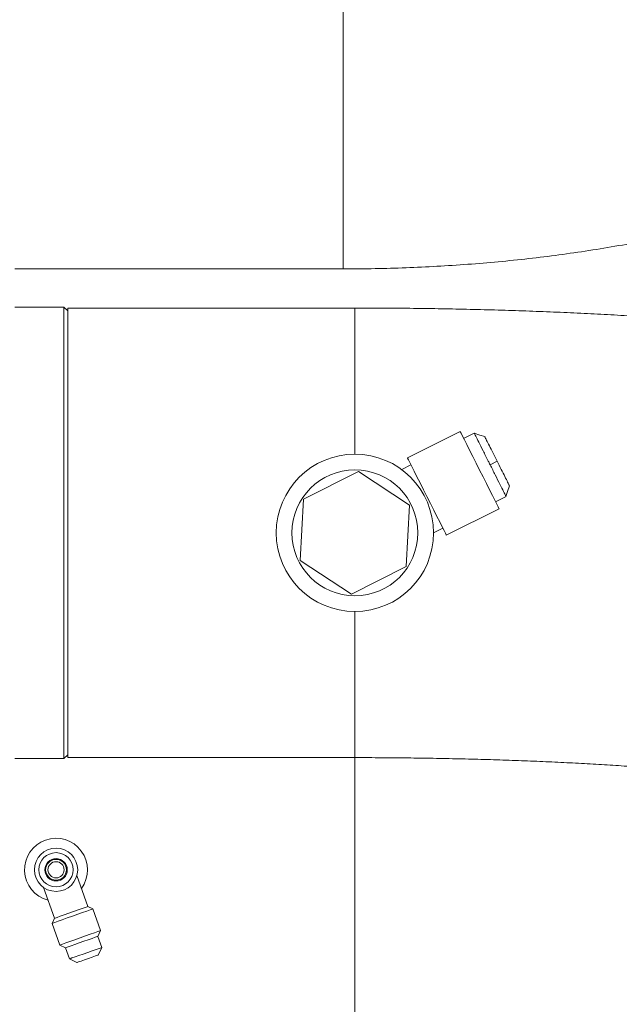
# Model space of a CAD drawing. Units: millimetres. Extents: x 6 to 414, y 6 to 291.
# Drawn here: x 144 to 148, y 126 to 134 of the extents above; entities that cross this region are included whole.
import ezdxf

# ---------------------------------------------------------------- set-up
doc = ezdxf.new("R2010")
doc.units = ezdxf.units.MM
doc.styles.add('SLDTEXTSTYLE0', font='TXT', dxfattribs={"width": 0.75})
doc.dimstyles.new('SLDDIMSTYLE0', dxfattribs={"dimtxt": 3.5, "dimasz": 3, "dimexe": 0, "dimexo": 0.0625, "dimgap": 0.875, "dimtad": 1, "dimdec": 0, "dimlfac": 32, "dimrnd": 1e-09, "dimzin": 12, "dimdsep": 46, "dimtxsty": 'SLDTEXTSTYLE0', "dimsah": 1, "dimcen": 0.09, "dimadec": 0, "dimazin": 3, "dimtfac": 1, "dimtdec": 0, "dimtofl": 0, "dimtmove": 0, "dimatfit": 3, "dimfxl": 0, "dimfrac": 2, "dimtolj": 1, "dimtzin": 12, "dimarcsym": 0})

# ---------------------------------------------------------------- blocks, each defined once
blk = doc.blocks.new('_D_7')
at = {"color": 7, "linetype": 'Continuous', "lineweight": 0}
for p, q in [((123.7856, 143.4854), (162.0932, 143.4854)), ((161.0932, 105.3604), (161.0932, 143.4854)), ((123.7856, 105.3604), (162.0932, 105.3604))]:
    blk.add_line(p, q, dxfattribs=at)
for points in [[(161.0932, 143.4854), (160.5852, 140.4854), (161.6012, 140.4854)], [(161.0932, 105.3604), (161.6012, 108.3604), (160.5852, 108.3604)]]:
    blk.add_solid(points, dxfattribs=at)
at = {"color": 7, "linetype": 'Continuous', "lineweight": 0, "insert": (156.5815, 117.8288, -26.3953), "char_height": 3.5, "attachment_point": 1, "rotation": 90, "style": 'SLDTEXTSTYLE0'}
blk.add_mtext('1220', dxfattribs=at)

msp = doc.modelspace()

# ---------------------------------------------------------------- linework, layer by layer
at = {"color": 8, "linetype": 'Continuous', "lineweight": 15}
for p, q in [((146.2054, 131.8535), (146.2054, 135.4254)), ((146.2991, 131.543), (146.2991, 130.382)), ((146.2991, 129.132), (146.2991, 127.9711)), ((146.2991, 125.2944), (146.2991, 127.9726))]:
    msp.add_line(p, q, dxfattribs=at)
at = {"color": 7, "linetype": 'Continuous', "lineweight": 15}
for p, q in [((143.596, 131.8535), (146.2054, 131.8535)), ((143.9866, 131.5508), (143.596, 131.5508)), ((144.0179, 131.5195), (143.9866, 131.5508)), ((143.9866, 130.7704), (143.9866, 131.5508)), ((146.2991, 131.543), (144.0179, 131.543)), ((144.0179, 131.543), (144.0179, 129.757)), ((143.9866, 127.9633), (143.9866, 130.7704)), ((147.1355, 130.5629), (146.7168, 130.3521)), ((147.2473, 130.5492), (147.1636, 130.5071)), ((147.3738, 130.298), (147.4296, 130.3261)), ((146.327, 130.2434), (145.8919, 130.0244)), ((146.7342, 129.9761), (146.327, 130.2434)), ((146.7449, 130.2963), (146.6712, 130.2592)), ((145.8919, 130.0244), (145.864, 129.538)), ((147.4165, 130.0046), (147.5002, 130.0468)), ((146.7064, 129.4897), (146.7342, 129.9761)), ((147.0259, 129.738), (147.4446, 129.9488)), ((146.9241, 129.7568), (146.9978, 129.7939)), ((144.0179, 129.757), (144.0179, 127.9711)), ((145.864, 129.538), (146.2712, 129.2707)), ((146.2712, 129.2707), (146.7064, 129.4897)), ((143.9866, 127.9633), (144.0179, 127.9945)), ((143.596, 127.9633), (143.9866, 127.9633)), ((144.0179, 127.9711), (146.2991, 127.9711)), ((144.1766, 126.7884), (144.0896, 127.034)), ((143.8245, 126.9402), (143.9114, 126.6946)), ((144.2164, 126.7694), (144.1766, 126.7884)), ((144.2774, 126.597), (144.2164, 126.7694)), ((143.9114, 126.6946), (143.8924, 126.6547)), ((143.8924, 126.6547), (143.9534, 126.4824)), ((144.2555, 126.5512), (144.2774, 126.597)), ((144.2868, 126.4628), (144.2555, 126.5512)), ((143.9534, 126.4824), (143.9992, 126.4605)), ((143.9992, 126.4605), (144.0305, 126.3721)), ((144.2582, 126.403), (144.2868, 126.4628)), ((144.0305, 126.3721), (144.0903, 126.3435))]:
    msp.add_line(p, q, dxfattribs=at)
at = {"color": 7, "linetype": 'Continuous', "lineweight": 15, "flags": 128}
for points in [[(147.1355, 130.5629), (147.1369, 130.5601), (147.143, 130.5479), (147.1539, 130.5262), (147.1692, 130.4959), (147.1883, 130.4579), (147.2107, 130.4133), (147.2357, 130.3637), (147.2624, 130.3107), (147.29, 130.2559)], [(147.3312, 130.5215), (147.293, 130.5341), (147.2467, 130.5494)], [(146.8713, 130.0451), (146.8437, 130.0999), (146.817, 130.153), (146.7921, 130.2026), (146.7696, 130.2471), (146.7505, 130.2851), (146.7352, 130.3155), (146.7243, 130.3371), (146.7182, 130.3494), (146.7168, 130.3521)], [(147.29, 130.2559), (147.3176, 130.201), (147.3443, 130.148), (147.3693, 130.0984), (147.3917, 130.0538), (147.4109, 130.0158), (147.4261, 129.9855), (147.437, 129.9638), (147.4432, 129.9516), (147.4446, 129.9488)], [(147.5, 130.0462), (147.5127, 130.0845), (147.5279, 130.1307)], [(147.0259, 129.738), (147.0245, 129.7408), (147.0183, 129.7531), (147.0074, 129.7747), (146.9922, 129.805), (146.973, 129.8431), (146.9506, 129.8876), (146.9256, 129.9372), (146.8989, 129.9903), (146.8713, 130.0451)], [(144.2164, 126.7694), (144.2109, 126.7674), (144.1947, 126.7617), (144.169, 126.7526), (144.1354, 126.7407), (144.0963, 126.7269), (144.0544, 126.712), (144.0125, 126.6972), (143.9734, 126.6834), (143.9398, 126.6715), (143.9141, 126.6624), (143.8979, 126.6567), (143.8924, 126.6547)], [(144.1766, 126.7884), (144.1712, 126.7865), (144.1555, 126.781), (144.1308, 126.7722), (144.0991, 126.761), (144.0628, 126.7482), (144.0251, 126.7348), (143.9889, 126.722), (143.9572, 126.7108), (143.9325, 126.702), (143.9168, 126.6965), (143.9114, 126.6946), (143.9114, 126.6946)], [(143.9534, 126.4824), (143.9589, 126.4843), (143.9751, 126.4901), (144.0008, 126.4992), (144.0344, 126.511), (144.0734, 126.5249), (144.1154, 126.5397), (144.1573, 126.5545), (144.1964, 126.5684), (144.23, 126.5802), (144.2557, 126.5894), (144.2719, 126.5951), (144.2774, 126.597)], [(144.2555, 126.5512), (144.2503, 126.5493), (144.2352, 126.544), (144.2113, 126.5355), (144.1806, 126.5247), (144.1456, 126.5123), (144.1091, 126.4994), (144.0741, 126.487), (144.0434, 126.4761), (144.0196, 126.4677), (144.0044, 126.4623), (143.9992, 126.4605)], [(144.0305, 126.3721), (144.0357, 126.3739), (144.0508, 126.3793), (144.0747, 126.3878), (144.1054, 126.3986), (144.1404, 126.411), (144.1769, 126.4239), (144.2119, 126.4363), (144.2426, 126.4471), (144.2664, 126.4556), (144.2816, 126.4609), (144.2868, 126.4628)], [(144.2582, 126.403), (144.2526, 126.401), (144.2363, 126.3952), (144.2117, 126.3865), (144.182, 126.376), (144.1513, 126.3651), (144.1237, 126.3554), (144.1029, 126.348), (144.0917, 126.3441), (144.0903, 126.3435)]]:
    msp.add_lwpolyline(points, dxfattribs=at)
at = {"color": 7, "linetype": 'Continuous', "lineweight": 15}
for centre, radius in [((146.2991, 129.757), 0.625), ((146.2991, 129.757), 0.5), ((143.9241, 127.0803), 0.1719), ((143.9241, 127.0803), 0.1359), ((143.9241, 127.0803), 0.0891), ((143.9241, 127.0803), 0.0828), ((143.9241, 127.0803), 0.0641)]:
    msp.add_circle(centre, radius, dxfattribs=at)
msp.add_arc((143.9241, 127.0803), 0.25, 323.71342, 255.25569, dxfattribs=at)
for points, knots in [([(146.2054, 131.8535), (146.2491, 131.8536), (146.3751, 131.854), (146.583, 131.8581), (146.8288, 131.8672), (147.0739, 131.8809), (147.3179, 131.8991), (147.5606, 131.9219), (147.8018, 131.9492), (148.0412, 131.9811), (148.2786, 132.0177), (148.5138, 132.059), (148.7466, 132.105), (148.9767, 132.1559), (149.2041, 132.2118), (149.4284, 132.2729), (149.6497, 132.3392), (149.8676, 132.4111), (150.082, 132.4888), (150.2926, 132.5725), (150.499, 132.6626), (150.7009, 132.7593), (150.8974, 132.8629), (151.0875, 132.9732), (151.2701, 133.0901), (151.4438, 133.2131), (151.6076, 133.3416), (151.7604, 133.4749), (151.9018, 133.6122), (152.0316, 133.7531), (152.1499, 133.8972), (152.2569, 134.0441), (152.3528, 134.1936), (152.4379, 134.3455), (152.5122, 134.4996), (152.5761, 134.6556), (152.6295, 134.8133), (152.6725, 134.9723), (152.7053, 135.1321), (152.7277, 135.2925), (152.7395, 135.4391), (152.7408, 135.5321), (152.7413, 135.5715)], [0, 0, 0, 0, 0.013757, 0.039561, 0.065378, 0.09122, 0.117099, 0.143031, 0.16903, 0.195111, 0.22129, 0.247586, 0.274017, 0.300601, 0.327362, 0.35432, 0.381497, 0.408915, 0.436591, 0.464534, 0.492742, 0.521192, 0.549826, 0.578536, 0.607128, 0.635412, 0.663189, 0.690293, 0.716622, 0.742135, 0.76685, 0.790819, 0.814116, 0.83682, 0.859008, 0.880754, 0.902125, 0.923181, 0.943978, 0.964563, 0.984986, 1, 1, 1, 1]), ([(152.835, 129.1699), (152.8342, 129.2132), (152.8324, 129.3012), (152.8179, 129.4329), (152.7945, 129.5638), (152.7621, 129.6913), (152.7213, 129.8149), (152.6726, 129.934), (152.6168, 130.048), (152.5543, 130.1565), (152.486, 130.2591), (152.4126, 130.3553), (152.3351, 130.445), (152.2542, 130.5279), (152.1707, 130.6042), (152.0853, 130.6741), (151.9983, 130.738), (151.9099, 130.7964), (151.8198, 130.8502), (151.727, 130.8999), (151.6304, 130.9467), (151.5277, 130.9913), (151.4155, 131.0349), (151.2884, 131.0789), (151.1382, 131.1245), (150.9702, 131.1688), (150.7936, 131.2092), (150.6212, 131.2439), (150.4476, 131.2752), (150.2699, 131.3039), (150.0861, 131.3306), (149.9011, 131.3549), (149.7139, 131.3772), (149.5236, 131.3978), (149.3299, 131.4168), (149.1326, 131.4343), (148.9318, 131.4504), (148.7273, 131.4652), (148.5195, 131.4787), (148.3085, 131.4909), (148.0945, 131.5018), (147.8778, 131.5114), (147.6587, 131.5198), (147.4375, 131.5269), (147.2145, 131.5327), (146.9901, 131.5372), (146.7646, 131.5405), (146.5423, 131.5424), (146.387, 131.543), (146.3073, 131.543), (146.2991, 131.543)], [0, 0, 0, 0, 0.014575, 0.029666, 0.04463, 0.059478, 0.07422, 0.088865, 0.103419, 0.11789, 0.132283, 0.146604, 0.160864, 0.175084, 0.189299, 0.203564, 0.21797, 0.232643, 0.247764, 0.263566, 0.280364, 0.298578, 0.31881, 0.341956, 0.3694, 0.4028, 0.43478, 0.464146, 0.491856, 0.521012, 0.548924, 0.575968, 0.602396, 0.62837, 0.653996, 0.67935, 0.704489, 0.729454, 0.754278, 0.778985, 0.803598, 0.828132, 0.852602, 0.87702, 0.901395, 0.925737, 0.950054, 0.974354, 0.997363, 1, 1, 1, 1]), ([(147.2488, 130.5462), (147.2484, 130.5471), (147.2465, 130.5507), (147.2579, 130.5282), (147.2818, 130.4806), (147.3172, 130.4105), (147.3497, 130.3458), (147.3688, 130.3078), (147.3738, 130.298)], [0, 0, 0, 0, 0.065892, 0.280639, 0.495382, 0.710123, 0.924867, 1, 1, 1, 1]), ([(147.4296, 130.3261), (147.4185, 130.3481), (147.3964, 130.392), (147.3669, 130.4507), (147.3449, 130.4944), (147.3324, 130.5192), (147.3325, 130.5191), (147.3325, 130.519)], [0, 0, 0, 0, 0.214676, 0.429836, 0.644209, 0.85862, 1, 1, 1, 1]), ([(147.4296, 130.3261), (147.4406, 130.3042), (147.4628, 130.2602), (147.4923, 130.2015), (147.5143, 130.1578), (147.5268, 130.133), (147.5267, 130.1332), (147.5267, 130.1332)], [0, 0, 0, 0, 0.214678, 0.429836, 0.644211, 0.85862, 1, 1, 1, 1]), ([(147.3738, 130.298), (147.3875, 130.2708), (147.4153, 130.2154), (147.4531, 130.1403), (147.4819, 130.0833), (147.4985, 130.0502), (147.4986, 130.0499), (147.4987, 130.0498)], [0, 0, 0, 0, 0.207048, 0.421831, 0.636613, 0.851396, 1, 1, 1, 1]), ([(146.2991, 127.9711), (146.3353, 127.9711), (146.4404, 127.971), (146.6141, 127.9699), (146.8197, 127.9676), (147.0239, 127.9641), (147.2263, 127.9594), (147.4264, 127.9537), (147.6235, 127.9468), (147.8172, 127.9389), (148.007, 127.9299), (148.1923, 127.9199), (148.3726, 127.909), (148.5474, 127.8972), (148.7161, 127.8845), (148.8783, 127.871), (149.0333, 127.8569), (149.1808, 127.8422), (149.3201, 127.827), (149.4507, 127.8114), (149.5721, 127.7956), (149.6838, 127.7798), (149.7853, 127.7641), (149.8761, 127.7488), (149.9558, 127.7341), (150.024, 127.7205), (150.0806, 127.7081), (150.1252, 127.6974), (150.157, 127.689), (150.177, 127.6833), (150.1873, 127.68), (150.1875, 127.68), (150.1875, 127.6799)], [0, 0, 0, 0, 0.0198718, 0.0576489, 0.0954172, 0.1331631, 0.170876, 0.208543, 0.246152, 0.2836874, 0.3211359, 0.3584778, 0.3956947, 0.4327631, 0.469659, 0.5063503, 0.5428029, 0.5789755, 0.6148214, 0.6502856, 0.6853004, 0.7197923, 0.7536744, 0.7868477, 0.819206, 0.8506316, 0.8810084, 0.9102226, 0.9381811, 0.9620323, 0.9846994, 1, 1, 1, 1]), ([(146.2991, 125.2944), (146.3389, 125.2944), (146.4541, 125.2945), (146.6447, 125.2956), (146.8705, 125.2982), (147.0953, 125.3021), (147.3188, 125.3072), (147.5406, 125.3136), (147.7603, 125.3213), (147.9777, 125.3302), (148.1924, 125.3404), (148.404, 125.3518), (148.6125, 125.3645), (148.8173, 125.3784), (149.0185, 125.3937), (149.2157, 125.4102), (149.4089, 125.4281), (149.5979, 125.4474), (149.7828, 125.4681), (149.9638, 125.4904), (150.1412, 125.5145), (150.3155, 125.5406), (150.4876, 125.5691), (150.6592, 125.6008), (150.8331, 125.6368), (151.0138, 125.6794), (151.1863, 125.7265), (151.3416, 125.776), (151.4707, 125.8232), (151.5841, 125.8699), (151.6882, 125.9179), (151.7862, 125.9685), (151.8802, 126.0225), (151.9715, 126.0809), (152.0608, 126.1445), (152.1482, 126.2139), (152.2335, 126.2897), (152.3161, 126.3721), (152.3953, 126.4611), (152.4702, 126.5565), (152.5399, 126.6581), (152.6037, 126.7652), (152.6607, 126.8773), (152.7122, 126.9979), (152.7565, 127.1266), (152.7922, 127.2623), (152.8172, 127.3993), (152.8323, 127.5345), (152.8342, 127.624), (152.835, 127.6674)], [0, 0, 0, 0, 0.0127825, 0.037068, 0.0613599, 0.085663, 0.1099845, 0.134332, 0.1587129, 0.1831368, 0.2076129, 0.2321537, 0.2567717, 0.2814829, 0.3063065, 0.3312671, 0.3563925, 0.3817209, 0.4073013, 0.4331973, 0.4594971, 0.4863247, 0.5138592, 0.5423784, 0.5723286, 0.6044703, 0.6400473, 0.6681749, 0.6913615, 0.7116051, 0.7298156, 0.7466125, 0.7624391, 0.7776198, 0.792395, 0.8069393, 0.8213722, 0.8357694, 0.8501662, 0.8645779, 0.8790071, 0.8934494, 0.9078944, 0.9223359, 0.9383133, 0.9541652, 0.9698452, 0.9853599, 1, 1, 1, 1])]:
    msp.add_open_spline(points, degree=3, knots=knots, dxfattribs=at)

# ---------------------------------------------------------------- dimensions: what is measured, and where the dimension line sits
at = {"color": 7, "linetype": 'Continuous', "lineweight": 0}
dim = msp.add_linear_dim(base=(161.0932, 143.4854), p1=(122.7856, 105.3604), p2=(122.7856, 143.4854), angle=90, dimstyle='SLDDIMSTYLE0', dxfattribs=at)
dim.commit()
dim.dimension.update_dxf_attribs({"geometry": '_D_7', "text_midpoint": (161.0932, 124.4229), "dimtype": 160})

doc.saveas('drawing.dxf')
